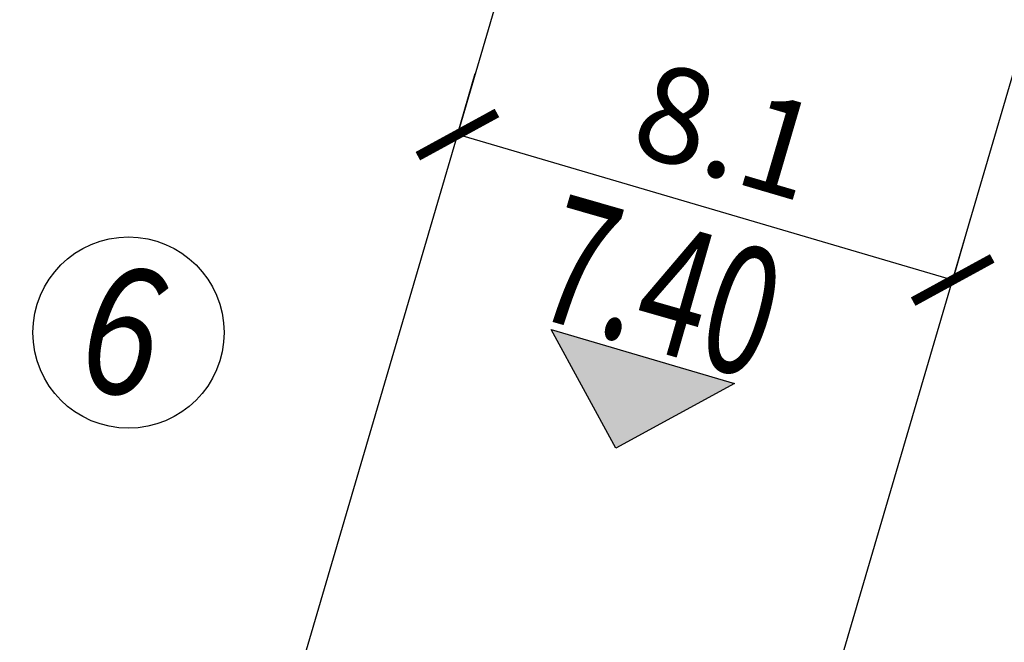
# Model space of a CAD drawing. Units: inches. Extents: x -18501503 to 1141131, y -17089507 to 171352.
# Drawn here: x 211791 to 214881, y 49424 to 51377 of the extents above; entities that cross this region are included whole.
import ezdxf
from ezdxf.enums import TextEntityAlignment as Align

# ---------------------------------------------------------------- set-up
doc = ezdxf.new("R2010")
doc.units = ezdxf.units.IN
doc.header["$MEASUREMENT"] = 0
doc.linetypes.add('CONTINOUS', pattern=[0])
for name, color, linetype in [('0S-构筑物', 6, 'Continuous'), ('0S-给水管道节点图例', 4, 'Continuous'), ('0S-设计给水管', 6, 'Continuous'), ('0S－设计给水管标注', 2, 'Continuous'), ('绿化植物', 1, 'Continuous')]:
    doc.layers.add(name, color=color, linetype=linetype)
doc.styles.add('DIM', font='simplex.shx', dxfattribs={"width": 0.7, "bigfont": 'hztxt.shx'})
doc.styles.add('HZDX', font='txt.shx', dxfattribs={"width": 0.7, "height": 350, "bigfont": 'HZDX.shx'})
doc.styles.add('黑体', font='simhei_0.ttf')
doc.dimstyles.new('GB$0', dxfattribs={"dimscale": 50, "dimtxt": 3.5, "dimasz": 2, "dimexe": 2, "dimexo": 2, "dimtad": 1, "dimdec": 0, "dimdsep": 46, "dimtxsty": 'DIM', "dimblk": 'ARCHTICK', "dimcen": 2.5, "dimclrd": 1, "dimclre": 1, "dimclrt": 2, "dimadec": 0, "dimazin": 0, "dimtfac": 1, "dimtdec": 0, "dimtmove": 0, "dimatfit": 3, "dimfxl": 1, "dimtolj": 1, "dimtzin": 0, "dimarcsym": 0})

# ---------------------------------------------------------------- blocks, each defined once
blk = doc.blocks.new('*U158')
at = {"layer": '0S-设计给水管', "color": 7, "linetype": 'CONTINOUS', "extrusion": (0, 0, -1)}
blk.add_solid([(-93574.808, 85699.56), (-93575.825, 85697.698), (-93575.825, 85699.261)], dxfattribs=at)
at = {"layer": '0S-设计给水管', "color": 7, "linetype": 'CONTINOUS'}
blk.add_solid([(93575.825, 85697.698), (93575.825, 85699.261), (93577.687, 85698.715)], dxfattribs=at)
blk = doc.blocks.new('_ArchTick')
at = {"color": 0, "linetype": 'ByBlock', "const_width": 0.15}
blk.add_lwpolyline([(-0.5, -0.5), (0.5, 0.5)], dxfattribs=at)
blk = doc.blocks.new('*D151')
at = {"layer": '0S-构筑物', "color": 1, "lineweight": -2}
for p, q in [((93573.338, 85702.618), (93573.619, 85703.577)), ((93581.11, 85700.337), (93573.338, 85702.618)), ((93581.11, 85700.337), (93581.392, 85701.297))]:
    blk.add_line(p, q, dxfattribs=at)
at = {"layer": 'Defpoints', "color": 0}
for p in [(93573.338, 85702.618), (93573.338, 85702.618), (93581.11, 85700.337)]:
    blk.add_point(p, dxfattribs=at)
at = {"layer": '0S-构筑物', "color": 1, "lineweight": -2}
for p, rotation in [((93573.338, 85702.618), 163.6449321170619), ((93581.11, 85700.337), 343.6449321170619)]:
    blk.add_blockref('_ArchTick', p, dxfattribs=dict(at, rotation=rotation))
at = {"layer": '0S-构筑物', "color": 2, "insert": (93577.576, 85702.677), "char_height": 1.5, "attachment_point": 5, "rotation": 343.6449, "style": 'DIM'}
blk.add_mtext('\\A1;8.1', dxfattribs=at)
blk = doc.blocks.new('总平0504')
at = {"layer": '0S-给水管道节点图例', "color": 2}
blk.add_circle((93568.176, 85699.513), 1.5, dxfattribs=at)
at = {"layer": '0S-设计给水管', "linetype": 'CONTINOUS'}
blk.add_lwpolyline([(93575.599, 85710.324), (93570.531, 85693.052), (93574.138, 85691.994), (93572.381, 85686.006), (93560.637, 85689.453), (93567.462, 85712.712)], close=True, dxfattribs=at)
blk.add_lwpolyline([(93578.651, 85691.957), (93583.044, 85706.926), (93591.296, 85704.505), (93586.903, 85689.536), (93578.651, 85691.957)], dxfattribs=at)
at = {"layer": '0S-设计给水管', "color": 7, "linetype": 'CONTINOUS'}
blk.add_lwpolyline([(93577.687, 85698.715), (93575.825, 85697.698), (93574.808, 85699.56), (93577.687, 85698.715)], dxfattribs=at)
blk.add_blockref('*U158', (0, 0), dxfattribs=at)
at = {"layer": '0S-给水管道节点图例', "color": 3, "style": '黑体', "width": 0.8}
blk.add_text('6', height=2, rotation=344, dxfattribs=at).set_placement((93568.111, 85699.543), align=Align.MIDDLE_CENTER)
at = {"layer": '0S－设计给水管标注', "linetype": 'Continuous', "style": 'HZDX', "width": 0.7}
blk.add_text('7.40', height=2, rotation=344, dxfattribs=at).set_placement((93574.467, 85699.784))
at = {"layer": '绿化植物', "color": 9, "style": 'DIM', "oblique": 360, "width": 1.000005, "flags": 1}
for tag, p in [('XVALUE', (93562.504, 85723.959)), ('YVALUE', (93562.504, 85723.959)), ('XVALUE', (93561.964, 85722.118)), ('YVALUE', (93561.964, 85722.118)), ('XVALUE', (93561.362, 85720.067)), ('YVALUE', (93561.362, 85720.067)), ('XVALUE', (93560.574, 85717.85)), ('YVALUE', (93560.574, 85717.85)), ('XVALUE', (93559.917, 85715.61)), ('YVALUE', (93559.917, 85715.61)), ('XVALUE', (93568.104, 85713.696)), ('YVALUE', (93568.104, 85713.696)), ('XVALUE', (93559.234, 85713.285)), ('YVALUE', (93559.234, 85713.285)), ('XVALUE', (93566.157, 85712.958)), ('YVALUE', (93566.157, 85712.958)), ('XVALUE', (93558.573, 85711.032)), ('YVALUE', (93558.573, 85711.032)), ('XVALUE', (93565.155, 85710.677)), ('YVALUE', (93565.155, 85710.677)), ('XVALUE', (93557.89, 85708.706)), ('YVALUE', (93557.89, 85708.706)), ('XVALUE', (93564.494, 85708.423)), ('YVALUE', (93564.494, 85708.423)), ('XVALUE', (93557.208, 85706.381)), ('YVALUE', (93557.208, 85706.381)), ('XVALUE', (93563.761, 85705.841)), ('YVALUE', (93563.761, 85705.841)), ('XVALUE', (93556.547, 85704.127)), ('YVALUE', (93556.547, 85704.127)), ('XVALUE', (93563.1, 85703.588)), ('YVALUE', (93563.1, 85703.588)), ('XVALUE', (93555.935, 85701.776)), ('YVALUE', (93555.935, 85701.776)), ('XVALUE', (93562.417, 85701.263)), ('YVALUE', (93562.417, 85701.263)), ('XVALUE', (93618.372, 85700.401)), ('YVALUE', (93618.372, 85700.401)), ('XVALUE', (93620.711, 85699.675)), ('YVALUE', (93620.711, 85699.675)), ('XVALUE', (93555.263, 85699.453)), ('YVALUE', (93555.263, 85699.453)), ('XVALUE', (93622.988, 85699.1)), ('YVALUE', (93622.988, 85699.1)), ('XVALUE', (93625.326, 85698.374)), ('YVALUE', (93625.326, 85698.374)), ('XVALUE', (93627.603, 85697.798)), ('YVALUE', (93627.603, 85697.798)), ('XVALUE', (93554.578, 85697.207)), ('YVALUE', (93554.578, 85697.207)), ('XVALUE', (93629.406, 85696.517)), ('YVALUE', (93629.406, 85696.517)), ('XVALUE', (93553.895, 85694.881)), ('YVALUE', (93553.895, 85694.881)), ('XVALUE', (93630.346, 85694.516)), ('YVALUE', (93630.346, 85694.516)), ('XVALUE', (93553.213, 85692.556)), ('YVALUE', (93553.213, 85692.556)), ('XVALUE', (93630.4, 85692.414)), ('YVALUE', (93630.4, 85692.414)), ('XVALUE', (93636.906, 85690.936)), ('YVALUE', (93636.906, 85690.936)), ('XVALUE', (93552.552, 85690.303)), ('YVALUE', (93552.552, 85690.303)), ('XVALUE', (93559.256, 85690.268)), ('YVALUE', (93559.256, 85690.268)), ('XVALUE', (93636.294, 85688.717)), ('YVALUE', (93636.294, 85688.717)), ('XVALUE', (93551.869, 85687.977)), ('YVALUE', (93551.869, 85687.977)), ('XVALUE', (93551.187, 85685.652)), ('YVALUE', (93551.187, 85685.652)), ('XVALUE', (93634.736, 85683.827)), ('YVALUE', (93634.736, 85683.827)), ('XVALUE', (93550.526, 85683.398)), ('YVALUE', (93550.526, 85683.398)), ('XVALUE', (93634.045, 85681.446)), ('YVALUE', (93634.045, 85681.446)), ('XVALUE', (93549.843, 85681.073)), ('YVALUE', (93549.843, 85681.073)), ('XVALUE', (93549.161, 85678.748)), ('YVALUE', (93549.161, 85678.748)), ('XVALUE', (93556.892, 85676.949)), ('YVALUE', (93556.892, 85676.949)), ('XVALUE', (93548.499, 85676.494)), ('YVALUE', (93548.499, 85676.494)), ('XVALUE', (93547.817, 85674.169)), ('YVALUE', (93547.817, 85674.169)), ('XVALUE', (93547.135, 85671.844)), ('YVALUE', (93547.135, 85671.844)), ('XVALUE', (93546.473, 85669.59)), ('YVALUE', (93546.473, 85669.59)), ('XVALUE', (93545.791, 85667.265)), ('YVALUE', (93545.791, 85667.265)), ('XVALUE', (93545.13, 85665.012)), ('YVALUE', (93545.13, 85665.012)), ('XVALUE', (93633.356, 85663.5)), ('YVALUE', (93633.356, 85663.5)), ('XVALUE', (93544.447, 85662.686)), ('YVALUE', (93544.447, 85662.686)), ('XVALUE', (93554.04, 85661.588)), ('YVALUE', (93554.04, 85661.588)), ('XVALUE', (93632.693, 85661.241)), ('YVALUE', (93632.693, 85661.241)), ('XVALUE', (93556.537, 85660.856)), ('YVALUE', (93556.537, 85660.856)), ('XVALUE', (93543.765, 85660.361)), ('YVALUE', (93543.765, 85660.361)), ('XVALUE', (93558.847, 85660.178)), ('YVALUE', (93558.847, 85660.178)), ('XVALUE', (93560.749, 85659.62)), ('YVALUE', (93560.749, 85659.62)), ('XVALUE', (93543.104, 85658.107)), ('YVALUE', (93543.104, 85658.107)), ('XVALUE', (93547.14, 85648.472)), ('YVALUE', (93547.14, 85648.472)), ('XVALUE', (93628.895, 85648.428)), ('YVALUE', (93628.895, 85648.428)), ('XVALUE', (93549.862, 85647.348)), ('YVALUE', (93549.862, 85647.348)), ('XVALUE', (93628.269, 85646.152)), ('YVALUE', (93628.269, 85646.152)), ('XVALUE', (93620.926, 85644.722)), ('YVALUE', (93620.926, 85644.722)), ('XVALUE', (93627.581, 85643.807)), ('YVALUE', (93627.581, 85643.807)), ('XVALUE', (93618.984, 85643)), ('YVALUE', (93618.984, 85643)), ('XVALUE', (93563.013, 85641.069)), ('YVALUE', (93563.013, 85641.069)), ('XVALUE', (93564.961, 85640.135)), ('YVALUE', (93564.961, 85640.135)), ('XVALUE', (93566.893, 85639.392)), ('YVALUE', (93566.893, 85639.392)), ('XVALUE', (93569.245, 85638.459)), ('YVALUE', (93569.245, 85638.459)), ('XVALUE', (93602.846, 85638.437)), ('YVALUE', (93602.846, 85638.437)), ('XVALUE', (93632.064, 85638.379)), ('YVALUE', (93632.064, 85638.379)), ('XVALUE', (93604.913, 85637.83)), ('YVALUE', (93604.913, 85637.83)), ('XVALUE', (93571.249, 85637.45)), ('YVALUE', (93571.249, 85637.45)), ('XVALUE', (93635.303, 85637.536)), ('YVALUE', (93635.303, 85637.536)), ('XVALUE', (93606.988, 85637.253)), ('YVALUE', (93606.988, 85637.253)), ('XVALUE', (93638.573, 85636.501)), ('YVALUE', (93638.573, 85636.501)), ('XVALUE', (93573.171, 85636.447)), ('YVALUE', (93573.171, 85636.447)), ('XVALUE', (93641.445, 85635.667)), ('YVALUE', (93641.445, 85635.667)), ('XVALUE', (93643.634, 85635.239)), ('YVALUE', (93643.634, 85635.239)), ('XVALUE', (93575.716, 85635.186)), ('YVALUE', (93575.716, 85635.186)), ('XVALUE', (93577.607, 85634.477)), ('YVALUE', (93577.607, 85634.477)), ('XVALUE', (93579.68, 85633.409)), ('YVALUE', (93579.68, 85633.409)), ('XVALUE', (93581.575, 85632.592)), ('YVALUE', (93581.575, 85632.592))]:
    blk.add_attdef(tag, p, '', height=0.0000117, rotation=95.6701, dxfattribs=at)
at = {"layer": '绿化植物', "color": 9, "text_generation_flag": 4, "width": 0.800001, "flags": 9}
for tag, p in [('XSIZE', (93658.559, 85683.457)), ('YSIZE', (93658.56, 85683.47)), ('XSIZE', (93657.055, 85677.376)), ('YSIZE', (93657.056, 85677.389)), ('XSIZE', (93655.887, 85670.975)), ('YSIZE', (93655.888, 85670.988)), ('XSIZE', (93654.998, 85664.224)), ('YSIZE', (93654.999, 85664.236)), ('YSIZE', (93654.164, 85657.797)), ('XSIZE', (93654.163, 85657.785)), ('XSIZE', (93652.701, 85651.199)), ('YSIZE', (93652.702, 85651.211)), ('XSIZE', (93651.736, 85645.029)), ('YSIZE', (93651.737, 85645.041)), ('XSIZE', (93648.522, 85620.361)), ('YSIZE', (93648.523, 85620.374)), ('XSIZE', (93647.557, 85614.192)), ('YSIZE', (93647.558, 85614.204)), ('XSIZE', (93628.901, 85612.135)), ('YSIZE', (93628.902, 85612.148)), ('XSIZE', (93634.654, 85609.556)), ('YSIZE', (93634.655, 85609.569)), ('YSIZE', (93646.198, 85607.802)), ('XSIZE', (93646.198, 85607.79)), ('XSIZE', (93640.408, 85606.804)), ('YSIZE', (93640.409, 85606.816))]:
    blk.add_attdef(tag, p, '', height=0.0013, rotation=86, dxfattribs=at)
at = {"layer": '0S-构筑物'}
dim = blk.add_aligned_dim(p1=(93581.11, 85700.337), p2=(93573.338, 85702.618), distance=0, dimstyle='GB$0', override={"dimzin": 0}, dxfattribs=at)
dim.commit()
dim.dimension.update_dxf_attribs({"geometry": '*D151', "text_midpoint": (93577.576, 85702.677)})

msp = doc.modelspace()

# ---------------------------------------------------------------- block references
at = {"layer": '0S-设计给水管', "color": 2, "linetype": 'CONTINOUS', "xscale": 200, "yscale": 200, "zscale": 200}
msp.add_blockref('总平0504', (-18501503.3, -17089507.2), dxfattribs=at)

doc.saveas('drawing.dxf')
